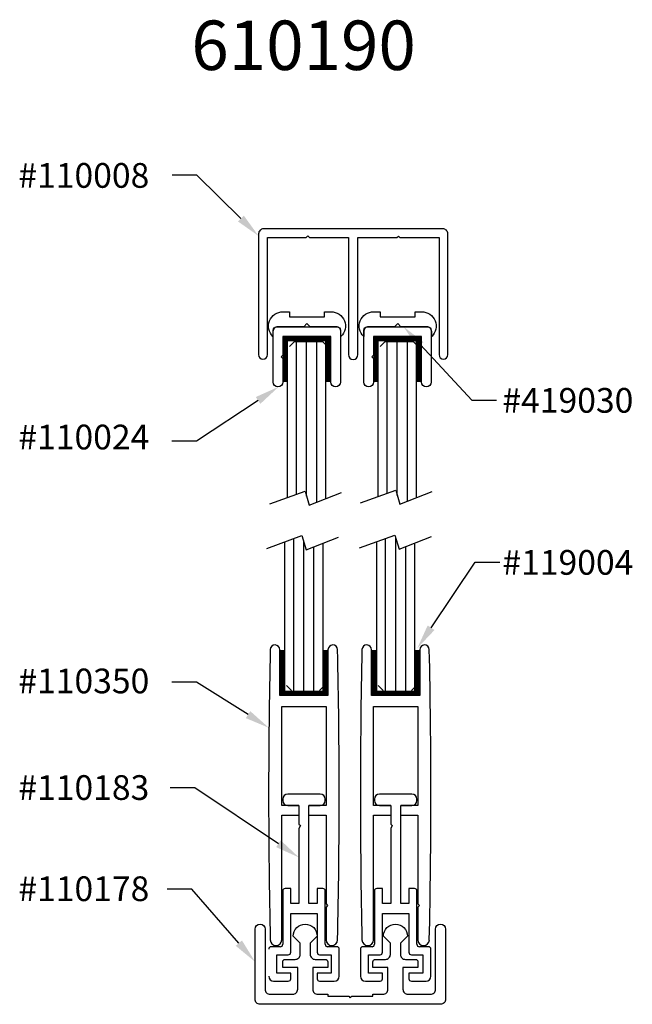
# Model space of a CAD drawing. Extents: x -479.31 to -476.21, y 327.5 to 332.48.
import ezdxf

# ---------------------------------------------------------------- set-up
doc = ezdxf.new("R2010")
doc.units = 0
doc.header["$MEASUREMENT"] = 0
doc.layers.get('0').update_dxf_attribs({"linetype": 'CONTINUOUS'})
doc.layers.add('DIM', color=4, linetype='CONTINUOUS')
doc.layers.add('TEXT', color=3, linetype='CONTINUOUS')
doc.styles.add('ROMANS', font='romans.shx')

msp = doc.modelspace()

# ---------------------------------------------------------------- linework, layer by layer
for p, q in [((-477.9517, 330.0657), (-477.9517, 330.8796)), ((-477.9419, 330.8292), (-477.9166, 330.8545)), ((-477.9166, 330.8545), (-477.7746, 330.8545)), ((-477.9068, 330.0819), (-477.9068, 330.8545)), ((-477.8557, 330.0706), (-477.8557, 330.8545)), ((-477.8046, 330.041), (-477.8046, 330.8545)), ((-477.7746, 330.8545), (-477.7493, 330.8292)), ((-477.7584, 330.0591), (-477.7584, 330.8796)), ((-477.4928, 330.0707), (-477.4928, 330.8673)), ((-477.483, 330.8292), (-477.4577, 330.8545)), ((-477.4577, 330.8545), (-477.3158, 330.8545)), ((-477.448, 330.0869), (-477.448, 330.8545)), ((-477.3968, 330.0755), (-477.3968, 330.8545)), ((-477.3457, 330.0458), (-477.3457, 330.8545)), ((-477.3158, 330.8545), (-477.2905, 330.8292)), ((-477.2995, 330.0639), (-477.2995, 330.8673)), ((-477.9222, 329.8563), (-477.9222, 329.0881)), ((-477.4577, 329.8563), (-477.4577, 329.0882)), ((-477.4066, 329.8641), (-477.4066, 329.0882)), ((-477.9671, 329.8402), (-477.9671, 329.0753)), ((-477.8711, 329.8447), (-477.8711, 329.0881)), ((-477.82, 329.8152), (-477.82, 329.0881)), ((-477.7738, 329.8333), (-477.7738, 329.0753)), ((-477.5026, 329.8402), (-477.5026, 329.0754)), ((-477.3555, 329.8153), (-477.3555, 329.0882)), ((-477.3093, 329.8334), (-477.3093, 329.0754)), ((-477.9909, 329.0631), (-477.9909, 329.2943)), ((-477.7476, 329.2943), (-477.7476, 329.0631)), ((-477.5268, 329.0631), (-477.5268, 329.2943)), ((-477.2834, 329.2943), (-477.2834, 329.0631)), ((-477.9573, 329.1134), (-477.932, 329.0881)), ((-477.7901, 329.0881), (-477.7648, 329.1134)), ((-477.4928, 329.1135), (-477.4675, 329.0882)), ((-477.3256, 329.0882), (-477.3003, 329.1135)), ((-477.7476, 329.0631), (-477.9909, 329.0631)), ((-477.2834, 329.0631), (-477.5268, 329.0631)), ((-477.9812, 329.0063), (-477.8693, 329.0063)), ((-477.9812, 328.5057), (-477.9812, 329.0063)), ((-477.8693, 329.0063), (-477.7573, 329.0063)), ((-477.7573, 329.0063), (-477.7573, 328.5057)), ((-477.5171, 328.5057), (-477.5171, 329.0063)), ((-477.5171, 329.0063), (-477.4051, 329.0063)), ((-477.4051, 329.0063), (-477.2931, 329.0063)), ((-477.2931, 329.0063), (-477.2931, 328.5057)), ((-477.869, 328.5641), (-477.9513, 328.5641)), ((-477.7866, 328.5641), (-477.869, 328.5641)), ((-477.4048, 328.5641), (-477.4872, 328.5641)), ((-477.3225, 328.5641), (-477.4048, 328.5641)), ((-477.8941, 328.5057), (-477.9812, 328.5057)), ((-477.9765, 328.5389), (-477.9765, 328.5308)), ((-477.9513, 328.5057), (-477.8941, 328.5057)), ((-477.8941, 328.5057), (-477.8941, 328.4124)), ((-477.7573, 328.5057), (-477.8438, 328.5057)), ((-477.8438, 328.5057), (-477.7866, 328.5057)), ((-477.8438, 328.01), (-477.8438, 328.5057)), ((-477.7615, 328.5308), (-477.7615, 328.5389)), ((-477.43, 328.5057), (-477.5171, 328.5057)), ((-477.5123, 328.5389), (-477.5123, 328.5308)), ((-477.4872, 328.5057), (-477.43, 328.5057)), ((-477.43, 328.5057), (-477.43, 328.4124)), ((-477.3797, 328.01), (-477.3797, 328.5057)), ((-477.3797, 328.5057), (-477.3225, 328.5057)), ((-477.2931, 328.5057), (-477.3797, 328.5057)), ((-477.2973, 328.5308), (-477.2973, 328.5389)), ((-477.9812, 328.457), (-477.8941, 328.457)), ((-477.9812, 327.8266), (-477.9812, 328.457)), ((-477.8438, 328.457), (-477.7573, 328.457)), ((-477.7573, 328.457), (-477.7573, 328.0083)), ((-477.5171, 327.8266), (-477.5171, 328.457)), ((-477.5171, 328.457), (-477.43, 328.457)), ((-477.3797, 328.457), (-477.2931, 328.457)), ((-477.2931, 328.457), (-477.2931, 328.0083)), ((-477.8941, 328.4124), (-477.886, 328.4043)), ((-477.886, 328.4043), (-477.8941, 328.3902)), ((-477.43, 328.4124), (-477.4219, 328.4043)), ((-477.4219, 328.4043), (-477.43, 328.3902)), ((-477.8941, 328.3902), (-477.8941, 328.01)), ((-477.43, 328.3902), (-477.43, 328.01)), ((-477.9765, 328.0741), (-477.9765, 327.8039)), ((-477.9359, 328.0862), (-477.9643, 328.0862)), ((-477.9359, 328.01), (-477.9359, 328.0862)), ((-477.8021, 328.0862), (-477.8021, 328.01)), ((-477.7737, 328.0862), (-477.8021, 328.0862)), ((-477.7615, 327.8039), (-477.7615, 328.0741)), ((-477.5123, 328.0741), (-477.5123, 327.8039)), ((-477.4718, 328.0862), (-477.5002, 328.0862)), ((-477.4718, 328.01), (-477.4718, 328.0862)), ((-477.3095, 328.0862), (-477.3379, 328.0862)), ((-477.3379, 328.0862), (-477.3379, 328.01)), ((-477.2973, 327.8039), (-477.2973, 328.0741)), ((-477.8941, 328.01), (-477.9359, 328.01)), ((-477.8021, 328.01), (-477.8438, 328.01)), ((-477.7573, 328.0083), (-477.7492, 328.0002)), ((-477.43, 328.01), (-477.4718, 328.01)), ((-477.3379, 328.01), (-477.3797, 328.01)), ((-477.2931, 328.0083), (-477.285, 328.0002)), ((-477.9359, 327.9597), (-477.8021, 327.9597)), ((-477.9359, 327.7633), (-477.9359, 327.9597)), ((-477.8021, 327.9597), (-477.8021, 327.7633)), ((-477.7492, 328.0002), (-477.7573, 327.9921)), ((-477.7573, 327.9921), (-477.7573, 327.8266)), ((-477.4718, 327.7633), (-477.4718, 327.9597)), ((-477.4718, 327.9597), (-477.3379, 327.9597)), ((-477.3379, 327.9597), (-477.3379, 327.7633)), ((-477.285, 328.0002), (-477.2931, 327.9921)), ((-477.2931, 327.9921), (-477.2931, 327.8266)), ((-477.9887, 327.7917), (-478.0353, 327.7917)), ((-477.7027, 327.7917), (-477.7493, 327.7917)), ((-477.6905, 327.6424), (-477.6905, 327.7796)), ((-477.5833, 327.7796), (-477.5833, 327.6424)), ((-477.5245, 327.7917), (-477.5712, 327.7917)), ((-477.2385, 327.7917), (-477.2852, 327.7917)), ((-477.2263, 327.6424), (-477.2263, 327.7796)), ((-478.0069, 327.7512), (-477.9481, 327.7512)), ((-478.0069, 327.6579), (-478.0069, 327.7512)), ((-477.7899, 327.7512), (-477.7311, 327.7512)), ((-477.7311, 327.7512), (-477.7311, 327.6579)), ((-477.5428, 327.6579), (-477.5428, 327.7512)), ((-477.5428, 327.7512), (-477.4839, 327.7512)), ((-477.3257, 327.7512), (-477.2669, 327.7512)), ((-477.2669, 327.7512), (-477.2669, 327.6579)), ((-477.9359, 327.6579), (-478.0069, 327.6579)), ((-477.9359, 327.6295), (-477.9359, 327.6579)), ((-477.8021, 327.6579), (-477.8021, 327.6295)), ((-477.7311, 327.6579), (-477.8021, 327.6579)), ((-477.4718, 327.6579), (-477.5428, 327.6579)), ((-477.4718, 327.6295), (-477.4718, 327.6579)), ((-477.2669, 327.6579), (-477.3379, 327.6579)), ((-477.3379, 327.6579), (-477.3379, 327.6295)), ((-478.0223, 327.6173), (-477.9481, 327.6173)), ((-477.7899, 327.6173), (-477.7157, 327.6173)), ((-477.5582, 327.6173), (-477.4839, 327.6173)), ((-477.3257, 327.6173), (-477.2515, 327.6173))]:
    msp.add_line(p, q)
for points in [[(-477.391, 331.387), (-477.3832, 331.3793), (-477.1858, 331.3793), (-477.1858, 330.7874, 1), (-477.1412, 330.7874), (-477.1412, 331.3987, 0.414214), (-477.1664, 331.4239), (-478.0734, 331.4239, 0.414214), (-478.0986, 331.3987), (-478.0986, 330.7874, 1), (-478.054, 330.7874), (-478.054, 331.3793), (-477.8576, 331.3793), (-477.8489, 331.3879), (-477.8403, 331.3793), (-477.6442, 331.3793), (-477.6442, 330.7874, 1), (-477.5956, 330.7874), (-477.5956, 331.3793), (-477.3987, 331.3793)], [(-477.7646, 331.0043), (-477.7322, 331.0043, -0.674617), (-477.6816, 330.879), (-477.6816, 330.9039, 0.414214), (-477.7059, 330.9282), (-477.8375, 330.9282), (-477.8537, 330.9444), (-477.8699, 330.9282), (-478.0015, 330.9282, 0.414214), (-478.0258, 330.9039), (-478.0258, 330.879, -0.674617), (-477.9752, 331.0043), (-477.9428, 331.0043), (-477.9428, 330.9784), (-477.8537, 330.9784), (-477.7646, 330.9784)], [(-477.3058, 331.0043), (-477.2734, 331.0043, -0.674617), (-477.2228, 330.879), (-477.2228, 330.9039, 0.414214), (-477.2471, 330.9282), (-477.3787, 330.9282), (-477.3949, 330.9444), (-477.4111, 330.9282), (-477.5427, 330.9282, 0.414214), (-477.5669, 330.9039), (-477.5669, 330.879, -0.674617), (-477.5163, 331.0043), (-477.4839, 331.0043), (-477.4839, 330.9784), (-477.3949, 330.9784), (-477.3058, 330.9784)], [(-478.0247, 330.912, -0.414214), (-478.0085, 330.9282), (-477.7008, 330.9282, -0.414214), (-477.6846, 330.912), (-477.6846, 330.6488, -1), (-477.7332, 330.6488), (-477.7332, 330.8796), (-477.9761, 330.8796), (-477.9761, 330.7849), (-477.9842, 330.7768), (-477.9761, 330.7687), (-477.9761, 330.6488, -1), (-478.0247, 330.6488)], [(-477.5658, 330.912, -0.414214), (-477.5496, 330.9282), (-477.2419, 330.9282, -0.414214), (-477.2257, 330.912), (-477.2257, 330.6488, -1), (-477.2743, 330.6488), (-477.2743, 330.8796), (-477.5172, 330.8796), (-477.5172, 330.7849), (-477.5253, 330.7768), (-477.5172, 330.7687), (-477.5172, 330.6488, -1), (-477.5658, 330.6488)], [(-477.9767, 327.7153, -0.414214), (-477.9646, 327.7275), (-477.9133, 327.7275, 0.414214), (-477.888, 327.7528), (-477.888, 327.8096), (-477.9235, 327.8451, -1), (-477.8018, 327.8451), (-477.8373, 327.8096), (-477.8373, 327.7528, 0.414214), (-477.8119, 327.7275), (-477.7607, 327.7275, -0.414214), (-477.7485, 327.7153), (-477.7485, 327.6869), (-477.8246, 327.6869), (-477.8246, 327.5762, 0.414214), (-477.7995, 327.551), (-477.7485, 327.551), (-477.7485, 327.5409), (-477.6426, 327.5409), (-477.6345, 327.5328), (-477.6263, 327.5409), (-477.5204, 327.5409), (-477.5204, 327.551), (-477.4695, 327.551, 0.414214), (-477.4443, 327.5762), (-477.4443, 327.6869), (-477.5204, 327.6869), (-477.5204, 327.7153, -0.414214), (-477.5082, 327.7275), (-477.457, 327.7275, 0.414214), (-477.4316, 327.7528), (-477.4316, 327.8096), (-477.4671, 327.8451, -1), (-477.3454, 327.8451), (-477.3809, 327.8096), (-477.3809, 327.7528, 0.414214), (-477.3556, 327.7275), (-477.3044, 327.7275, -0.414214), (-477.2922, 327.7153), (-477.2922, 327.6869), (-477.3682, 327.6869), (-477.3682, 327.5762, 0.414214), (-477.3431, 327.551), (-477.2286, 327.551, 0.414214), (-477.2034, 327.5762), (-477.2034, 327.8806, -1), (-477.1527, 327.8806), (-477.1527, 327.5257, -0.414214), (-477.1781, 327.5003), (-477.6345, 327.5003), (-478.0908, 327.5003, -0.414214), (-478.1162, 327.5257), (-478.1162, 327.8806, -1), (-478.0655, 327.8806), (-478.0655, 327.5762, 0.414214), (-478.0403, 327.551), (-477.9258, 327.551, 0.414214), (-477.9007, 327.5762), (-477.9007, 327.6869), (-477.9767, 327.6869)]]:
    msp.add_lwpolyline(points, format="xyb", close=True)
at = {"const_width": 0.0246}
for points in [[(-477.9639, 330.6488), (-477.9639, 330.8796)], [(-477.9549, 330.8673), (-477.7332, 330.8673)], [(-477.7456, 330.8796), (-477.7456, 330.6488)], [(-477.5051, 330.6488), (-477.5051, 330.8796)], [(-477.4961, 330.8673), (-477.2743, 330.8673)], [(-477.2868, 330.8796), (-477.2868, 330.6488)], [(-477.9793, 329.2938), (-477.9793, 329.0631)], [(-477.761, 329.063), (-477.761, 329.2938)], [(-477.5148, 329.2938), (-477.5148, 329.0631)], [(-477.2966, 329.0631), (-477.2966, 329.2938)], [(-477.9703, 329.0753), (-477.7486, 329.0753)], [(-477.5058, 329.0754), (-477.2841, 329.0754)]]:
    msp.add_lwpolyline(points, dxfattribs=at)
for centre, radius, start, end in [((-478.0153, 329.2943), 0.0243, 0, 178.7332), ((-477.7232, 329.2943), 0.0243, 1.2668, 180), ((-477.5511, 329.2943), 0.0243, 0, 178.7332), ((-477.2591, 329.2943), 0.0243, 1.2668, 180), ((-444.8291, 328.5604), 33.2187, 178.73319, 181.2669), ((-510.9094, 328.5604), 33.2187, 358.7331, 1.26681), ((-444.3649, 328.5604), 33.2187, 178.73319, 181.2669), ((-510.4453, 328.5604), 33.2187, 358.7331, 1.26681), ((-477.9513, 328.5389), 0.0252, 90, 180), ((-477.7866, 328.5389), 0.0252, 0, 90), ((-477.4872, 328.5389), 0.0252, 90, 180), ((-477.3225, 328.5389), 0.0252, 0, 90), ((-477.9513, 328.5308), 0.0252, 180, 270), ((-477.7866, 328.5308), 0.0252, 270, 0), ((-477.4872, 328.5308), 0.0252, 180, 270), ((-477.3225, 328.5308), 0.0252, 270, 0), ((-477.9643, 328.0741), 0.0122, 90, 180), ((-477.7737, 328.0741), 0.0122, 360, 90), ((-477.5002, 328.0741), 0.0122, 90, 180), ((-477.3095, 328.0741), 0.0122, 360, 90), ((-478.0104, 327.8266), 0.0292, 181.2669, 0), ((-477.9887, 327.8039), 0.0122, 270, 0), ((-477.7493, 327.8039), 0.0122, 180, 270), ((-477.7281, 327.8266), 0.0292, 180, 358.7331), ((-477.5463, 327.8266), 0.0292, 181.2669, 0), ((-477.5245, 327.8039), 0.0122, 270, 0), ((-477.2852, 327.8039), 0.0122, 180, 270), ((-477.2639, 327.8266), 0.0292, 180, 358.7331), ((-478.0353, 327.7796), 0.0122, 90, 180), ((-477.9481, 327.7633), 0.0122, 270, 0), ((-477.7899, 327.7633), 0.0122, 180, 270), ((-477.7027, 327.7796), 0.0122, 0, 90), ((-477.5712, 327.7796), 0.0122, 90, 180), ((-477.4839, 327.7633), 0.0122, 270, 0), ((-477.3257, 327.7633), 0.0122, 180, 270), ((-477.2385, 327.7796), 0.0122, 0, 90), ((-478.0223, 327.6424), 0.0252, 180, 270), ((-477.9481, 327.6295), 0.0122, 270, 0), ((-477.7899, 327.6295), 0.0122, 180, 270), ((-477.7157, 327.6424), 0.0252, 270, 0), ((-477.5582, 327.6424), 0.0252, 180, 270), ((-477.4839, 327.6295), 0.0122, 270, 0), ((-477.3257, 327.6295), 0.0122, 180, 270), ((-477.2515, 327.6424), 0.0252, 270, 0)]:
    msp.add_arc(centre, radius, start, end)
at = {"layer": 'DIM'}
for p, q in [((-478.0418, 330.0333), (-477.8637, 330.0974)), ((-477.8637, 330.0974), (-477.8424, 330.0262)), ((-477.5829, 330.0382), (-477.4049, 330.1022)), ((-477.4049, 330.1022), (-477.3835, 330.0311)), ((-477.8424, 330.0262), (-477.6786, 330.0903)), ((-477.3835, 330.0311), (-477.2197, 330.0951)), ((-478.0572, 329.8074), (-477.8791, 329.8715)), ((-477.8791, 329.8715), (-477.8578, 329.8003)), ((-477.8578, 329.8003), (-477.694, 329.8644)), ((-477.5875, 329.8096), (-477.4095, 329.8737)), ((-477.4095, 329.8737), (-477.3881, 329.8025)), ((-477.3881, 329.8025), (-477.2243, 329.8666))]:
    msp.add_line(p, q, dxfattribs=at)
at = {"layer": 'TEXT'}
for p, q in [((-478.4111, 331.696), (-478.5361, 331.696)), ((-478.1876, 331.4756), (-478.4111, 331.696)), ((-477.2793, 330.8365), (-477.0202, 330.5571)), ((-478.1012, 330.5557), (-478.4126, 330.3492)), ((-477.0202, 330.5571), (-476.8952, 330.5571)), ((-478.4126, 330.3492), (-478.5376, 330.3492)), ((-477.2257, 329.4058), (-477.0023, 329.7372)), ((-477.0023, 329.7372), (-476.8773, 329.7372)), ((-478.4126, 329.131), (-478.5376, 329.131)), ((-478.1517, 328.9659), (-478.4126, 329.131)), ((-478.4206, 328.5952), (-478.5456, 328.5952)), ((-477.9981, 328.3128), (-478.4206, 328.5952)), ((-478.4366, 328.0834), (-478.5616, 328.0834)), ((-478.1983, 327.8098), (-478.4366, 328.0834))]:
    msp.add_line(p, q, dxfattribs=at)
for points in [[(-478.173, 331.4905), (-478.2022, 331.4608), (-478.0986, 331.3879)], [(-477.2945, 330.8223), (-477.264, 330.8507), (-477.3643, 330.9282)], [(-478.1127, 330.573), (-478.0897, 330.5383), (-477.997, 330.6248)], [(-477.2085, 329.3942), (-477.243, 329.4174), (-477.2956, 329.3021)], [(-478.1405, 328.9835), (-478.1628, 328.9483), (-478.046, 328.8991)], [(-477.9865, 328.3301), (-478.0096, 328.2955), (-477.8941, 328.2433)], [(-478.1826, 327.8234), (-478.214, 327.7961), (-478.1162, 327.7155)]]:
    msp.add_solid(points, dxfattribs=at)

# ---------------------------------------------------------------- texts
at = {"layer": 'TEXT', "style": 'ROMANS'}
msp.add_text('610190', height=0.25, dxfattribs=at).set_placement((-478.4387, 332.2277, 0.4685))
at = {"layer": 'TEXT'}
for s, p in [('#110008', (-479.3139, 331.6317)), ('#419030', (-476.8651, 330.4936)), ('#110024', (-479.3139, 330.308)), ('#119004', (-476.8651, 329.6738)), ('#110350', (-479.3139, 329.0739)), ('#110183', (-479.3139, 328.5345)), ('#110178', (-479.3139, 328.0226))]:
    msp.add_text(s, height=0.125, dxfattribs=at).set_placement(p)

doc.saveas('drawing.dxf')
